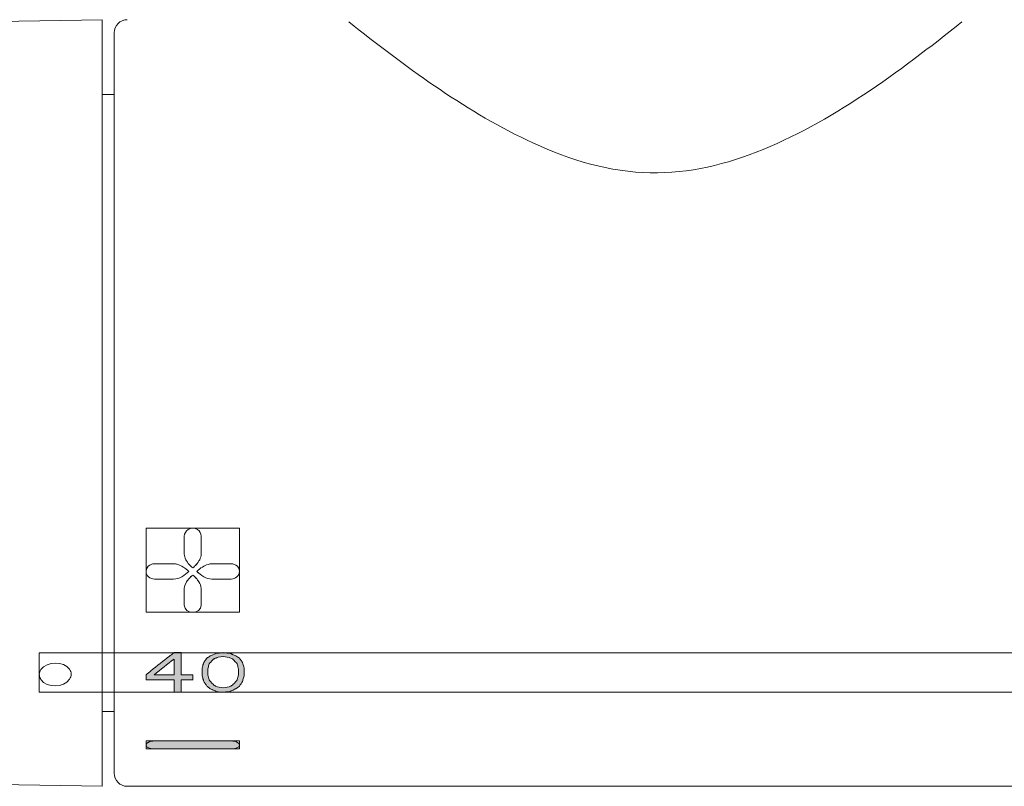
# Model space of a CAD drawing. Units: millimetres. Extents: x 0 to 2701, y 0 to 2376.
# Drawn here: x 1077 to 1130, y 1113 to 1154 of the extents above; entities that cross this region are included whole.
import ezdxf

# ---------------------------------------------------------------- set-up
doc = ezdxf.new("R2010")
doc.units = ezdxf.units.MM
doc.header["$LTSCALE"] = 4
doc.layers.add('MODEL', color=7, linetype='Continuous', lineweight=20)

msp = doc.modelspace()

# ---------------------------------------------------------------- hatches: boundary and pattern name
at = {"layer": 'MODEL', "transparency": 33554687}
h = msp.add_hatch(color=256, dxfattribs=at)
h.dxf.hatch_style = 2
edge = h.paths.add_edge_path()
edge.add_spline(control_points=[(1085.70387232, 1118.67655387), (1085.70387232, 1118.67655387), (1085.70387232, 1118.01562638), (1085.70387232, 1118.01562638), (1085.70387232, 1118.01562638), (1085.32965172, 1118.01562638), (1085.32965172, 1118.01562638), (1085.32965172, 1118.01562638), (1085.32965172, 1118.02393535), (1085.32965172, 1118.02393535), (1085.32965172, 1118.02393535), (1085.32965172, 1118.67655387), (1085.32965172, 1118.67655387), (1085.32965172, 1118.67655387), (1083.82706087, 1118.67655387), (1083.82706087, 1118.67655387), (1083.82706087, 1118.67655387), (1083.82706087, 1118.95712418), (1083.82706087, 1118.95712418), (1083.9121802, 1119.02572072), (1083.99742638, 1119.10261037), (1084.09104496, 1119.16912967), (1084.41312839, 1119.43308205), (1084.74358421, 1119.69495718), (1085.07619655, 1119.95060059), (1085.10106002, 1119.96721852), (1085.13645241, 1119.99216128), (1085.16131588, 1120.01087231), (1085.22157174, 1120.052433), (1085.27155239, 1120.09608678), (1085.32965172, 1120.13764747), (1085.32965172, 1120.13764747), (1085.70387232, 1120.13764747), (1085.70387232, 1120.13764747), (1085.70387232, 1120.13764747), (1085.70387232, 1118.95712418), (1085.70387232, 1118.95712418), (1085.70387232, 1118.95712418), (1086.3231757, 1118.95712418), (1086.3231757, 1118.95712418), (1086.3231757, 1118.95712418), (1086.3231757, 1118.67655387), (1086.3231757, 1118.67655387), (1086.3231757, 1118.67655387), (1085.70387232, 1118.67655387), (1085.70387232, 1118.67655387)], knot_values=[0, 0, 0, 0, 1, 1, 1, 2, 2, 2, 3, 3, 3, 4, 4, 4, 5, 5, 5, 6, 6, 6, 7, 7, 7, 8, 8, 8, 9, 9, 9, 10, 10, 10, 11, 11, 11, 12, 12, 12, 13, 13, 13, 14, 14, 14, 15, 15, 15, 15], degree=3, periodic=0)
edge = h.paths.add_edge_path()
edge.add_spline(control_points=[(1085.32965172, 1118.95712418), (1085.32965172, 1118.95712418), (1085.32965172, 1119.79678958), (1085.32965172, 1119.79678958), (1084.96596004, 1119.52660548), (1084.61685662, 1119.23771035), (1084.26141048, 1118.95712418), (1084.26141048, 1118.95712418), (1085.32965172, 1118.95712418), (1085.32965172, 1118.95712418)], knot_values=[0, 0, 0, 0, 1, 1, 1, 2, 2, 2, 3, 3, 3, 3], degree=3, periodic=0)
h = msp.add_hatch(color=256, dxfattribs=at)
h.dxf.hatch_style = 2
edge = h.paths.add_edge_path()
edge.add_spline(control_points=[(1087.95388954, 1118.25236848), (1087.95388954, 1118.25236848), (1088.26760057, 1118.30223813), (1088.26760057, 1118.30223813), (1088.32798328, 1118.33756709), (1088.39445501, 1118.36250985), (1088.45471087, 1118.39785467), (1088.47970119, 1118.43110639), (1088.51496673, 1118.45604914), (1088.53995705, 1118.48930086), (1088.58359498, 1118.54126361), (1088.62520324, 1118.5828243), (1088.66668464, 1118.63478705), (1088.66668464, 1118.63478705), (1088.71032257, 1118.67634774), (1088.71032257, 1118.67634774), (1088.7269405, 1118.76987117), (1088.74355843, 1118.86341047), (1088.76854876, 1118.9569339), (1088.76854876, 1118.9569339), (1088.76854876, 1119.27077179), (1088.76854876, 1119.27077179), (1088.76854876, 1119.27077179), (1088.76017636, 1119.31440972), (1088.76017636, 1119.31440972), (1088.74355843, 1119.39131522), (1088.7269405, 1119.46614348), (1088.71032257, 1119.53472417), (1088.71032257, 1119.53472417), (1088.66668464, 1119.58460967), (1088.66668464, 1119.58460967), (1088.63344878, 1119.60955243), (1088.60845845, 1119.63655657), (1088.58359498, 1119.66982415), (1088.58359498, 1119.66982415), (1088.53995705, 1119.71346207), (1088.53995705, 1119.71346207), (1088.53995705, 1119.71346207), (1088.45471087, 1119.79867654), (1088.45471087, 1119.79867654), (1088.45471087, 1119.79867654), (1088.39445501, 1119.8236193), (1088.39445501, 1119.8236193), (1088.39445501, 1119.8236193), (1088.26760057, 1119.88181377), (1088.26760057, 1119.88181377), (1088.26760057, 1119.88181377), (1088.0556268, 1119.90675653), (1088.0556268, 1119.90675653), (1088.0556268, 1119.90675653), (1087.95388954, 1119.9254517), (1087.95388954, 1119.9254517), (1087.95388954, 1119.9254517), (1087.93714475, 1119.9254517), (1087.93714475, 1119.9254517), (1087.93714475, 1119.9254517), (1087.68990545, 1119.89219998), (1087.68990545, 1119.89219998), (1087.68990545, 1119.89219998), (1087.64005165, 1119.88181377), (1087.64005165, 1119.88181377), (1087.64005165, 1119.88181377), (1087.61506133, 1119.86517998), (1087.61506133, 1119.86517998), (1087.55480547, 1119.84856205), (1087.50495167, 1119.8236193), (1087.45294135, 1119.79867654), (1087.45294135, 1119.79867654), (1087.36769517, 1119.71346207), (1087.36769517, 1119.71346207), (1087.32621376, 1119.66982415), (1087.28244898, 1119.6282476), (1087.24921312, 1119.58460967), (1087.24921312, 1119.58460967), (1087.20773172, 1119.53472417), (1087.20773172, 1119.53472417), (1087.20773172, 1119.53472417), (1087.18895726, 1119.49107038), (1087.18895726, 1119.49107038), (1087.17233933, 1119.41625797), (1087.1557214, 1119.34766144), (1087.13910346, 1119.27077179), (1087.13910346, 1119.27077179), (1087.13910346, 1118.9569339), (1087.13910346, 1118.9569339), (1087.16409379, 1118.86341047), (1087.18274139, 1118.76987117), (1087.20773172, 1118.67634774), (1087.20773172, 1118.67634774), (1087.24921312, 1118.63478705), (1087.24921312, 1118.63478705), (1087.29285105, 1118.5828243), (1087.32621376, 1118.54126361), (1087.36769517, 1118.48930086), (1087.40093103, 1118.45604914), (1087.42795103, 1118.43110639), (1087.45294135, 1118.39785467), (1087.5215696, 1118.36250985), (1087.57966894, 1118.33756709), (1087.64005165, 1118.30223813), (1087.64005165, 1118.30223813), (1087.95388954, 1118.25236848), (1087.95388954, 1118.25236848)], knot_values=[0, 0, 0, 0, 1, 1, 1, 2, 2, 2, 3, 3, 3, 4, 4, 4, 5, 5, 5, 6, 6, 6, 7, 7, 7, 8, 8, 8, 9, 9, 9, 10, 10, 10, 11, 11, 11, 12, 12, 12, 13, 13, 13, 14, 14, 14, 15, 15, 15, 16, 16, 16, 17, 17, 17, 18, 18, 18, 19, 19, 19, 20, 20, 20, 21, 21, 21, 22, 22, 22, 23, 23, 23, 24, 24, 24, 25, 25, 25, 26, 26, 26, 27, 27, 27, 28, 28, 28, 29, 29, 29, 30, 30, 30, 31, 31, 31, 32, 32, 32, 33, 33, 33, 34, 34, 34, 34], degree=3, periodic=0)
edge = h.paths.add_edge_path()
edge.add_spline(control_points=[(1087.95388954, 1120.13745718), (1087.95388954, 1120.13745718), (1088.32798328, 1120.09588064), (1088.32798328, 1120.09588064), (1088.32798328, 1120.09588064), (1088.35284675, 1120.08549443), (1088.35284675, 1120.08549443), (1088.41107294, 1120.06055168), (1088.4713288, 1120.03560893), (1088.53995705, 1120.01066617), (1088.53995705, 1120.01066617), (1088.64182117, 1119.96702824), (1088.64182117, 1119.96702824), (1088.71032257, 1119.9254517), (1088.76854876, 1119.88181377), (1088.82880462, 1119.84025309), (1088.82880462, 1119.84025309), (1088.85379494, 1119.81323309), (1088.85379494, 1119.81323309), (1088.88906048, 1119.76334758), (1088.92229634, 1119.71346207), (1088.95565906, 1119.66982415), (1088.98052253, 1119.6282476), (1088.99714046, 1119.58460967), (1089.01591492, 1119.53472417), (1089.04077839, 1119.46614348), (1089.05739632, 1119.39131522), (1089.08238664, 1119.31440972), (1089.08238664, 1119.31440972), (1089.08238664, 1118.90704839), (1089.08238664, 1118.90704839), (1089.05739632, 1118.83015874), (1089.04077839, 1118.75325324), (1089.01591492, 1118.67634774), (1089.01591492, 1118.67634774), (1089.00754252, 1118.65140498), (1089.00754252, 1118.65140498), (1088.99092459, 1118.61607602), (1088.97227699, 1118.57451533), (1088.95565906, 1118.54126361), (1088.95565906, 1118.54126361), (1088.93904112, 1118.50591879), (1088.93904112, 1118.50591879), (1088.90567841, 1118.46435811), (1088.87865841, 1118.42278157), (1088.85379494, 1118.37914364), (1088.85379494, 1118.37914364), (1088.82880462, 1118.34589192), (1088.82880462, 1118.34589192), (1088.82880462, 1118.34589192), (1088.80394115, 1118.32718089), (1088.80394115, 1118.32718089), (1088.74355843, 1118.2856202), (1088.69167497, 1118.24404366), (1088.64182117, 1118.2087147), (1088.64182117, 1118.2087147), (1088.53995705, 1118.15882919), (1088.53995705, 1118.15882919), (1088.4713288, 1118.12557747), (1088.40485707, 1118.09232575), (1088.32798328, 1118.06530575), (1088.32798328, 1118.06530575), (1088.31136535, 1118.05699679), (1088.31136535, 1118.05699679), (1088.31136535, 1118.05699679), (1088.08061712, 1118.03205403), (1088.08061712, 1118.03205403), (1088.08061712, 1118.03205403), (1087.95388954, 1118.01542024), (1087.95388954, 1118.01542024), (1087.95388954, 1118.01542024), (1087.70855305, 1118.04867196), (1087.70855305, 1118.04867196), (1087.70855305, 1118.04867196), (1087.57966894, 1118.06530575), (1087.57966894, 1118.06530575), (1087.51319721, 1118.09232575), (1087.44456896, 1118.12557747), (1087.36769517, 1118.15882919), (1087.36769517, 1118.15882919), (1087.26798758, 1118.2087147), (1087.26798758, 1118.2087147), (1087.26798758, 1118.2087147), (1087.20773172, 1118.25236848), (1087.20773172, 1118.25236848), (1087.16409379, 1118.2856202), (1087.12248553, 1118.32094916), (1087.07884761, 1118.34589192), (1087.07884761, 1118.34589192), (1087.03723935, 1118.41239536), (1087.03723935, 1118.41239536), (1087.01237588, 1118.45604914), (1086.97698349, 1118.49968707), (1086.95199316, 1118.54126361), (1086.95199316, 1118.54126361), (1086.94374763, 1118.55788154), (1086.94374763, 1118.55788154), (1086.94374763, 1118.55788154), (1086.91051176, 1118.63478705), (1086.91051176, 1118.63478705), (1086.91051176, 1118.63478705), (1086.89389383, 1118.67634774), (1086.89389383, 1118.67634774), (1086.86687383, 1118.74494427), (1086.8502559, 1118.81975668), (1086.82526558, 1118.88835322), (1086.82526558, 1118.88835322), (1086.82526558, 1118.90704839), (1086.82526558, 1118.90704839), (1086.82526558, 1118.90704839), (1086.82526558, 1119.31440972), (1086.82526558, 1119.31440972), (1086.8502559, 1119.39131522), (1086.86687383, 1119.46614348), (1086.89389383, 1119.53472417), (1086.91051176, 1119.58460967), (1086.93537523, 1119.6282476), (1086.95199316, 1119.66982415), (1086.98535588, 1119.71346207), (1087.01859175, 1119.76334758), (1087.05385728, 1119.81323309), (1087.05385728, 1119.81323309), (1087.07884761, 1119.84025309), (1087.07884761, 1119.84025309), (1087.13910346, 1119.88181377), (1087.20773172, 1119.9254517), (1087.26798758, 1119.96702824), (1087.26798758, 1119.96702824), (1087.36769517, 1120.01066617), (1087.36769517, 1120.01066617), (1087.36769517, 1120.01066617), (1087.52981514, 1120.07718547), (1087.52981514, 1120.07718547), (1087.52981514, 1120.07718547), (1087.57966894, 1120.09588064), (1087.57966894, 1120.09588064), (1087.57966894, 1120.09588064), (1087.95388954, 1120.13745718), (1087.95388954, 1120.13745718)], knot_values=[0, 0, 0, 0, 1, 1, 1, 2, 2, 2, 3, 3, 3, 4, 4, 4, 5, 5, 5, 6, 6, 6, 7, 7, 7, 8, 8, 8, 9, 9, 9, 10, 10, 10, 11, 11, 11, 12, 12, 12, 13, 13, 13, 14, 14, 14, 15, 15, 15, 16, 16, 16, 17, 17, 17, 18, 18, 18, 19, 19, 19, 20, 20, 20, 21, 21, 21, 22, 22, 22, 23, 23, 23, 24, 24, 24, 25, 25, 25, 26, 26, 26, 27, 27, 27, 28, 28, 28, 29, 29, 29, 30, 30, 30, 31, 31, 31, 32, 32, 32, 33, 33, 33, 34, 34, 34, 35, 35, 35, 36, 36, 36, 37, 37, 37, 38, 38, 38, 39, 39, 39, 40, 40, 40, 41, 41, 41, 42, 42, 42, 43, 43, 43, 44, 44, 44, 45, 45, 45, 46, 46, 46, 46], degree=3, periodic=0)
h = msp.add_hatch(color=256, dxfattribs=at)
h.dxf.hatch_style = 2
edge = h.paths.add_edge_path()
edge.add_spline(control_points=[(1088.37897877, 1115.41059116), (1088.43923463, 1115.41059116), (1088.49733396, 1115.40226633), (1088.55771668, 1115.39188013), (1088.64283601, 1115.37732358), (1088.82778978, 1115.31705186), (1088.82778978, 1115.18819946), (1088.82778978, 1115.0115388), (1088.49733396, 1114.9845188), (1088.37897877, 1114.9845188), (1088.37897877, 1114.9845188), (1084.27828212, 1114.9845188), (1084.27828212, 1114.9845188), (1084.15980007, 1114.9845188), (1083.82731458, 1115.0115388), (1083.82731458, 1115.18819946), (1083.82731458, 1115.31705186), (1084.01429803, 1115.37732358), (1084.09954421, 1115.39188013), (1084.15980007, 1115.40226633), (1084.21802626, 1115.41059116), (1084.27828212, 1115.41059116), (1084.27828212, 1115.41059116), (1088.37897877, 1115.41059116), (1088.37897877, 1115.41059116)], knot_values=[0, 0, 0, 0, 1, 1, 1, 2, 2, 2, 3, 3, 3, 4, 4, 4, 5, 5, 5, 6, 6, 6, 7, 7, 7, 8, 8, 8, 8], degree=3, periodic=0)

# ---------------------------------------------------------------- linework, layer by layer
at = {"layer": 'MODEL'}
for p, q in [((1081.47289616, 1154.02860314), (1031.20301837, 1153.15151568)), ((1081.47289616, 1112.98137619), (1081.47289616, 1154.02736631)), ((1082.12315202, 1113.6821994), (1082.12315202, 1153.32735179)), ((1082.12315202, 1150.02377673), (1081.4725156, 1150.02377673)), ((1088.83070743, 1126.80429232), (1083.82807571, 1126.80429232)), ((1083.82807571, 1126.80429232), (1083.82807571, 1122.30251364)), ((1088.83070743, 1122.30251364), (1088.83070743, 1126.80429232)), ((1085.87449154, 1126.37904452), (1085.87449154, 1125.41051086)), ((1086.78213507, 1125.410939), (1086.78213507, 1126.3794568)), ((1085.30516881, 1124.89342045), (1084.27840897, 1124.89342045)), ((1088.37897877, 1124.89342045), (1087.35221893, 1124.89342045)), ((1084.27764784, 1124.07849167), (1085.30428083, 1124.07849167)), ((1087.35133094, 1124.07849167), (1088.37796393, 1124.07849167)), ((1085.87449154, 1123.57717877), (1085.87449154, 1122.6772258)), ((1086.78213507, 1122.6774478), (1086.78213507, 1123.57738491)), ((1083.82807571, 1122.30251364), (1088.83070743, 1122.30251364)), ((1294.41405865, 1120.13683877), (1078.11467855, 1120.13683877)), ((1078.11467855, 1120.13683877), (1078.11467855, 1118.01480183)), ((1085.70387232, 1120.13683877), (1085.32965172, 1120.13683877)), ((1085.70387232, 1118.95734618), (1085.70387232, 1120.1378536)), ((1087.36794888, 1120.01025389), (1087.26608476, 1119.96660011)), ((1087.529942, 1120.07759775), (1087.36782202, 1120.01107845)), ((1087.58055692, 1120.09505609), (1087.53057627, 1120.07634506)), ((1087.95388954, 1120.13683877), (1087.57966894, 1120.09526223)), ((1088.32734901, 1120.09505609), (1087.95312841, 1120.13661677)), ((1088.35246619, 1120.08611285), (1088.32747587, 1120.09442182)), ((1088.64220173, 1119.96723438), (1088.54033762, 1120.01087231)), ((1085.3305397, 1119.79764585), (1085.3305397, 1118.95796459)), ((1087.07935502, 1119.83961881), (1087.0543647, 1119.81467606)), ((1087.18971839, 1119.49149852), (1087.20836599, 1119.53513644)), ((1087.20709744, 1119.53451803), (1087.24857885, 1119.58438768)), ((1087.36794888, 1119.71284366), (1087.45306821, 1119.79804227)), ((1087.61468076, 1119.86581426), (1087.63954423, 1119.88243219)), ((1087.64005165, 1119.88243219), (1087.68990545, 1119.89074115)), ((1087.69053972, 1119.89116929), (1087.93777902, 1119.92442101)), ((1087.93752531, 1119.92524556), (1087.95414325, 1119.92524556)), ((1087.95388954, 1119.92524556), (1088.0556268, 1119.90653453)), ((1088.05638793, 1119.90778722), (1088.2683617, 1119.88284446)), ((1088.26798113, 1119.88243219), (1088.39470872, 1119.82214461)), ((1088.3955967, 1119.82300088), (1088.45585256, 1119.79805813)), ((1088.5398302, 1119.71284366), (1088.45458402, 1119.79804227)), ((1088.5398302, 1119.71284366), (1088.58346813, 1119.66918987)), ((1088.66757262, 1119.58522809), (1088.70905402, 1119.53326534)), ((1088.85379494, 1119.81426378), (1088.82880462, 1119.83919068)), ((1079.82061707, 1118.94862494), (1079.82061707, 1118.99226286)), ((1083.82832941, 1118.67655387), (1083.82832941, 1118.95712418)), ((1085.3305397, 1118.95734618), (1084.2621716, 1118.95734618)), ((1086.32406368, 1118.95734618), (1085.70463345, 1118.95734618)), ((1086.32406368, 1118.67696615), (1086.32406368, 1118.95755232)), ((1086.82488501, 1118.90663612), (1086.82488501, 1119.31399744)), ((1087.13897661, 1118.95734618), (1087.13897661, 1119.27116821)), ((1088.76004951, 1119.31399744), (1088.76829505, 1119.27034365)), ((1088.76880247, 1119.27118407), (1088.76880247, 1118.95734618)), ((1089.08289406, 1118.90516143), (1089.08289406, 1119.31461585)), ((1089.08289406, 1118.88023454), (1089.08289406, 1118.90516143)), ((1083.82832941, 1118.67655387), (1085.33092027, 1118.67655387)), ((1085.3305397, 1118.02331693), (1085.3305397, 1118.6759196)), ((1085.70387232, 1118.67655387), (1086.3231757, 1118.67655387)), ((1085.70387232, 1118.01459569), (1085.70387232, 1118.67550732)), ((1086.32406368, 1118.66865719), (1086.32406368, 1118.67696615)), ((1086.89325956, 1118.67655387), (1086.90987749, 1118.63497733)), ((1086.90987749, 1118.63458091), (1086.94311335, 1118.55767541)), ((1086.94400133, 1118.55872196), (1086.95224687, 1118.54001093)), ((1087.03749306, 1118.41344191), (1087.07897446, 1118.34692261)), ((1087.24908626, 1118.63458091), (1087.20747801, 1118.6761416)), ((1088.70943459, 1118.67655387), (1088.66782633, 1118.63497733)), ((1088.82842405, 1118.34609806), (1088.85328752, 1118.37934978)), ((1088.93866056, 1118.50696534), (1088.95730816, 1118.54021706)), ((1089.0067814, 1118.65119884), (1089.01502693, 1118.67612574)), ((1078.11467855, 1118.01480183), (1294.41405865, 1118.01480183)), ((1085.3305397, 1118.01459569), (1085.70463345, 1118.01459569)), ((1087.20709744, 1118.25236848), (1087.2673533, 1118.2087147)), ((1087.26659218, 1118.20953925), (1087.36832944, 1118.15965374)), ((1087.58055692, 1118.06530575), (1087.7072845, 1118.04867196)), ((1087.95388954, 1118.25236848), (1087.64005165, 1118.30223813)), ((1087.70817249, 1118.04867196), (1087.95338212, 1118.01540439)), ((1087.95388954, 1118.01459569), (1088.08061712, 1118.03329086)), ((1088.26798113, 1118.30307854), (1087.95414325, 1118.25111579)), ((1088.08150511, 1118.03205403), (1088.31009681, 1118.05698093)), ((1088.31073108, 1118.05740906), (1088.32734901, 1118.06571803)), ((1088.5398302, 1118.15882919), (1088.64156746, 1118.21077608)), ((1088.80318002, 1118.32843357), (1088.82804349, 1118.34712875)), ((1082.12315202, 1116.98620259), (1081.4725156, 1116.98620259)), ((1088.83070743, 1115.41059116), (1083.82807571, 1115.41059116)), ((1083.82807571, 1115.41059116), (1083.82807571, 1114.98659604)), ((1088.37897877, 1115.41059116), (1084.27828212, 1115.41059116)), ((1088.83070743, 1114.98659604), (1088.83070743, 1115.41059116)), ((1083.82807571, 1114.98659604), (1088.83070743, 1114.98659604)), ((1084.27764784, 1114.98556535), (1088.37821764, 1114.98556535)), ((1081.47289616, 1112.98137619), (1031.20301837, 1113.85844779)), ((1082.82402281, 1112.98137619), (1289.66044219, 1112.98137619))]:
    msp.add_line(p, q, dxfattribs=at)
for points in [[(1082.82402281, 1154.02860314), (1082.43737047, 1154.02860314), (1082.12353259, 1153.71476525), (1082.12353259, 1153.32817634)], [(1094.68453246, 1153.90869398), (1097.65660515, 1151.55180189), (1100.75959162, 1149.2385636), (1104.19100425, 1147.59040728)], [(1116.47571515, 1146.92760868), (1120.52440148, 1148.51549328), (1124.11793408, 1151.22778394), (1127.50152258, 1153.90888426)], [(1104.1925265, 1147.59061341), (1106.14608489, 1146.65325424), (1108.2474287, 1145.95699778), (1110.42551945, 1145.84268607)], [(1110.42551945, 1145.84268607), (1112.50390261, 1145.73668333), (1114.5490499, 1146.17106465), (1116.47571515, 1146.92760868)], [(1086.07745865, 1126.72821137), (1086.24795102, 1126.83004377), (1086.40791447, 1126.83004377), (1086.57840684, 1126.72821137)], [(1086.57840684, 1126.72718068), (1086.40791447, 1126.82901308), (1086.24782416, 1126.82901308), (1086.07745865, 1126.72718068)], [(1085.87385727, 1126.37904452), (1085.88210281, 1126.53076243), (1085.95073106, 1126.6429969), (1086.07745865, 1126.72821137)], [(1085.87385727, 1125.41051086), (1085.87385727, 1125.41051086), (1085.87385727, 1126.37904452), (1085.87385727, 1126.37904452)], [(1086.07809292, 1126.72718068), (1085.95123848, 1126.64196621), (1085.88261023, 1126.53180898), (1085.87436469, 1126.37799797)], [(1086.78213507, 1126.37904452), (1086.77376268, 1126.53076243), (1086.70729095, 1126.6429969), (1086.57840684, 1126.72821137)], [(1086.57840684, 1126.72821137), (1086.70729095, 1126.6429969), (1086.77376268, 1126.53076243), (1086.78213507, 1126.37904452)], [(1086.78213507, 1126.37904452), (1086.78213507, 1126.37904452), (1086.78213507, 1125.41051086), (1086.78213507, 1125.41051086)], [(1086.13771451, 1124.8597406), (1086.01098692, 1125.00314954), (1085.87385727, 1125.21513917), (1085.87385727, 1125.41051086)], [(1085.87449154, 1125.410939), (1085.87449154, 1125.2155673), (1086.00946467, 1125.00356182), (1086.13834878, 1124.85807563)], [(1086.78213507, 1125.41051086), (1086.78213507, 1125.21513917), (1086.64703509, 1125.00314954), (1086.51815098, 1124.8597406)], [(1086.51903896, 1124.85932832), (1086.64576654, 1125.00481451), (1086.78289619, 1125.21472689), (1086.78289619, 1125.41217583)], [(1083.82718772, 1124.48585299), (1083.83758979, 1124.63133918), (1083.89581598, 1124.74980537), (1084.02267042, 1124.82461777)], [(1084.02330469, 1124.82504591), (1083.89645025, 1124.75021764), (1083.83619439, 1124.62967421), (1083.827822, 1124.48626527)], [(1084.02267042, 1124.82461777), (1084.04969041, 1124.84125156), (1084.07455388, 1124.85163777), (1084.09954421, 1124.85994673)], [(1084.10030534, 1124.85932832), (1084.07328534, 1124.8510035), (1084.04829502, 1124.84269453), (1084.02330469, 1124.82606074)], [(1084.09954421, 1124.85994673), (1084.13278007, 1124.86827156), (1084.15980007, 1124.87658052), (1084.18479039, 1124.88488949)], [(1084.18491725, 1124.88468335), (1084.15992692, 1124.87635853), (1084.13290693, 1124.86804956), (1084.09967106, 1124.8597406)], [(1084.27764784, 1124.89342045), (1084.24428513, 1124.89342045), (1084.21726513, 1124.89342045), (1084.18402927, 1124.88509563)], [(1084.18479039, 1124.88488949), (1084.21802626, 1124.89321431), (1084.24504625, 1124.89321431), (1084.27828212, 1124.89321431)], [(1084.27828212, 1124.89321431), (1084.27828212, 1124.89321431), (1085.30504196, 1124.89321431), (1085.30504196, 1124.89321431)], [(1085.50014409, 1124.86806542), (1085.43976138, 1124.88468335), (1085.37328965, 1124.89299232), (1085.3046614, 1124.89299232)], [(1085.30504196, 1124.89321431), (1085.37354336, 1124.89321431), (1085.44001508, 1124.88488949), (1085.5003978, 1124.86827156)], [(1085.5003978, 1124.86827156), (1085.61050745, 1124.83501984), (1085.71237157, 1124.78305709), (1085.80586329, 1124.72278537)], [(1085.80624386, 1124.72381606), (1085.71262528, 1124.78408778), (1085.61076116, 1124.83395743), (1085.50065151, 1124.86930225)], [(1086.11145564, 1124.48585299), (1086.01783706, 1124.57937643), (1085.92434534, 1124.65626607), (1085.80586329, 1124.72278537)], [(1085.80586329, 1124.72278537), (1085.92434534, 1124.65626607), (1086.01783706, 1124.57937643), (1086.11145564, 1124.48585299)], [(1086.32482481, 1124.68100269), (1086.25619656, 1124.73294958), (1086.19809722, 1124.79114406), (1086.13771451, 1124.8597406)], [(1086.13784136, 1124.85932832), (1086.19809722, 1124.79280902), (1086.25619656, 1124.73253731), (1086.32482481, 1124.68057456)], [(1086.32406368, 1124.68079655), (1086.40093747, 1124.73274344), (1086.45903681, 1124.79093792), (1086.51941952, 1124.85953446)], [(1086.51815098, 1124.8597406), (1086.45992479, 1124.79114406), (1086.4016986, 1124.73294958), (1086.32482481, 1124.68100269)], [(1086.54415614, 1124.48585299), (1086.63777471, 1124.57937643), (1086.73126644, 1124.65626607), (1086.84137609, 1124.72278537)], [(1086.84150295, 1124.72381606), (1086.73126644, 1124.65521952), (1086.63777471, 1124.57831402), (1086.54428299, 1124.48686782)], [(1086.84137609, 1124.72278537), (1086.94324021, 1124.78305709), (1087.04510432, 1124.83501984), (1087.14696844, 1124.85994673)], [(1087.14772957, 1124.85932832), (1087.04586545, 1124.83438557), (1086.94400133, 1124.78242281), (1086.84213722, 1124.72422834)], [(1087.14696844, 1124.85994673), (1087.18223397, 1124.87658052), (1087.21559669, 1124.87658052), (1087.24883256, 1124.88488949)], [(1087.24908626, 1124.88468335), (1087.21572355, 1124.87635853), (1087.18248768, 1124.87635853), (1087.14722215, 1124.8597406)], [(1087.24883256, 1124.88488949), (1087.28206842, 1124.89321431), (1087.31733395, 1124.89321431), (1087.35272634, 1124.89321431)], [(1087.35133094, 1124.89342045), (1087.31796823, 1124.89342045), (1087.28270269, 1124.89342045), (1087.24946683, 1124.88509563)], [(1087.35272634, 1124.89321431), (1087.35272634, 1124.89321431), (1088.37948619, 1124.89321431), (1088.37948619, 1124.89321431)], [(1088.55644813, 1124.85932832), (1088.49822194, 1124.88425522), (1088.43796608, 1124.89258004), (1088.37758337, 1124.89258004)], [(1088.37948619, 1124.89321431), (1088.43758552, 1124.89321431), (1088.49784138, 1124.88488949), (1088.55606757, 1124.85994673)], [(1088.55606757, 1124.85994673), (1088.58308756, 1124.85163777), (1088.60807789, 1124.84125156), (1088.63294136, 1124.82461777)], [(1088.63357563, 1124.82504591), (1088.60858531, 1124.84374108), (1088.58359498, 1124.8499728), (1088.55657499, 1124.85829763)], [(1088.82842405, 1124.48585299), (1088.82005166, 1124.63133918), (1088.7597958, 1124.74980537), (1088.63294136, 1124.82461777)], [(1088.63294136, 1124.82461777), (1088.7597958, 1124.74980537), (1088.82005166, 1124.63133918), (1088.82842405, 1124.48585299)], [(1084.27828212, 1124.07847581), (1084.04969041, 1124.07847581), (1083.82718772, 1124.24890475), (1083.82718772, 1124.48585299)], [(1083.82832941, 1124.48585299), (1083.82832941, 1124.24890475), (1084.04854872, 1124.07847581), (1084.27714043, 1124.07847581)], [(1086.11145564, 1124.48585299), (1085.90772741, 1124.2738475), (1085.60213506, 1124.07847581), (1085.30504196, 1124.07847581)], [(1085.30516881, 1124.07849167), (1085.60226191, 1124.07849167), (1085.90785426, 1124.2738475), (1086.11145564, 1124.48585299)], [(1086.23044511, 1124.20609138), (1086.19708239, 1124.1728238), (1086.17006239, 1124.1458038), (1086.13682653, 1124.11255208)], [(1086.13771451, 1124.11131525), (1086.17107723, 1124.14664421), (1086.19809722, 1124.17158697), (1086.22917656, 1124.20691593)], [(1086.22917656, 1124.20691593), (1086.25619656, 1124.23185869), (1086.28943242, 1124.26511041), (1086.32482481, 1124.29005316)], [(1086.32406368, 1124.29089357), (1086.29070096, 1124.26595082), (1086.25543543, 1124.230606), (1086.23044511, 1124.2056791)], [(1086.51903896, 1124.1123618), (1086.45865624, 1124.18094248), (1086.40055691, 1124.23913696), (1086.32355626, 1124.29109971)], [(1086.32482481, 1124.29005316), (1086.4016986, 1124.24016765), (1086.45992479, 1124.17989593), (1086.51815098, 1124.11131525)], [(1087.35272634, 1124.07847581), (1087.05347672, 1124.07847581), (1086.75004089, 1124.2738475), (1086.54415614, 1124.48585299)], [(1086.54542468, 1124.48585299), (1086.74902606, 1124.2738475), (1087.05461841, 1124.07847581), (1087.35171151, 1124.07847581)], [(1088.37897877, 1124.07849167), (1088.60757047, 1124.07849167), (1088.82778978, 1124.24890475), (1088.82778978, 1124.48585299)], [(1088.82842405, 1124.48585299), (1088.82842405, 1124.24890475), (1088.60807789, 1124.07847581), (1088.37948619, 1124.07847581)], [(1085.30504196, 1124.07847581), (1085.30504196, 1124.07847581), (1084.27828212, 1124.07847581), (1084.27828212, 1124.07847581)], [(1085.87385727, 1123.57717877), (1085.8904752, 1123.70395393), (1085.92574074, 1123.82449736), (1086.00058486, 1123.93257735)], [(1086.00121913, 1123.93403617), (1085.92421849, 1123.82387895), (1085.89098262, 1123.70541276), (1085.87436469, 1123.57862174)], [(1086.13784136, 1124.1123618), (1086.08583104, 1124.05207423), (1086.04422279, 1123.99387975), (1086.00058486, 1123.93360804)], [(1086.00058486, 1123.93257735), (1086.04422279, 1123.99284906), (1086.08583104, 1124.05312078), (1086.13771451, 1124.11131525)], [(1086.65528063, 1123.93403617), (1086.61151585, 1123.99430789), (1086.57003444, 1124.05250236), (1086.51802412, 1124.11277408)], [(1086.51815098, 1124.11131525), (1086.57003444, 1124.05312078), (1086.6116427, 1123.99284906), (1086.65528063, 1123.93257735)], [(1086.78213507, 1123.57717877), (1086.76539028, 1123.70395393), (1086.73215442, 1123.82449736), (1086.65528063, 1123.93257735)], [(1086.65528063, 1123.93257735), (1086.73215442, 1123.82449736), (1086.76539028, 1123.70395393), (1086.78213507, 1123.57717877)], [(1088.37948619, 1124.07847581), (1088.37948619, 1124.07847581), (1087.35272634, 1124.07847581), (1087.35272634, 1124.07847581)], [(1085.87385727, 1122.6772258), (1085.87385727, 1122.6772258), (1085.87385727, 1123.57717877), (1085.87385727, 1123.57717877)], [(1086.78213507, 1123.57717877), (1086.78213507, 1123.57717877), (1086.78213507, 1122.6772258), (1086.78213507, 1122.6772258)], [(1086.78213507, 1122.6772258), (1086.78213507, 1122.17634104), (1085.87385727, 1122.17634104), (1085.87385727, 1122.6772258)], [(1085.87449154, 1122.6774478), (1085.87449154, 1122.17654718), (1086.78264249, 1122.17654718), (1086.78264249, 1122.6774478)], [(1085.07619655, 1119.95060059), (1084.74561388, 1119.69495718), (1084.41515806, 1119.4310048), (1084.09091811, 1119.16911381)], [(1084.09104496, 1119.16912967), (1084.41312839, 1119.43308205), (1084.74358421, 1119.69495718), (1085.07619655, 1119.95060059)], [(1085.16093532, 1120.01025389), (1085.13594499, 1119.99154286), (1085.1005526, 1119.96660011), (1085.07568913, 1119.94996632)], [(1085.07619655, 1119.95060059), (1085.10106002, 1119.96721852), (1085.13645241, 1119.99216128), (1085.16131588, 1120.01087231)], [(1085.3305397, 1120.13683877), (1085.27015699, 1120.09526223), (1085.22030319, 1120.0516243), (1085.16004733, 1120.01004776)], [(1085.16131588, 1120.01087231), (1085.22157174, 1120.052433), (1085.27155239, 1120.09608678), (1085.32965172, 1120.13764747)], [(1085.32965172, 1120.13764747), (1085.32965172, 1120.13764747), (1085.70387232, 1120.13764747), (1085.70387232, 1120.13764747)], [(1085.70387232, 1120.13764747), (1085.70387232, 1120.13764747), (1085.70387232, 1118.95712418), (1085.70387232, 1118.95712418)], [(1087.07884761, 1119.84025309), (1087.13910346, 1119.88181377), (1087.20773172, 1119.9254517), (1087.26798758, 1119.96702824)], [(1087.26659218, 1119.96723438), (1087.20620946, 1119.92565784), (1087.13973774, 1119.88201991), (1087.07948188, 1119.84044337)], [(1087.26798758, 1119.96702824), (1087.26798758, 1119.96702824), (1087.36769517, 1120.01066617), (1087.36769517, 1120.01066617)], [(1087.36769517, 1120.01066617), (1087.36769517, 1120.01066617), (1087.52981514, 1120.07718547), (1087.52981514, 1120.07718547)], [(1087.52981514, 1120.07718547), (1087.52981514, 1120.07718547), (1087.57966894, 1120.09588064), (1087.57966894, 1120.09588064)], [(1087.57966894, 1120.09588064), (1087.57966894, 1120.09588064), (1087.95388954, 1120.13745718), (1087.95388954, 1120.13745718)], [(1087.95388954, 1120.13745718), (1087.95388954, 1120.13745718), (1088.32798328, 1120.09588064), (1088.32798328, 1120.09588064)], [(1088.32798328, 1120.09588064), (1088.32798328, 1120.09588064), (1088.35284675, 1120.08549443), (1088.35284675, 1120.08549443)], [(1088.5398302, 1120.01025389), (1088.47120195, 1120.03518079), (1088.41094609, 1120.06012355), (1088.3527199, 1120.0850663)], [(1088.35284675, 1120.08549443), (1088.41107294, 1120.06055168), (1088.4713288, 1120.03560893), (1088.53995705, 1120.01066617)], [(1088.53995705, 1120.01066617), (1088.53995705, 1120.01066617), (1088.64182117, 1119.96702824), (1088.64182117, 1119.96702824)], [(1088.82842405, 1119.83961881), (1088.76804134, 1119.88325674), (1088.709942, 1119.92481743), (1088.64131375, 1119.96639397)], [(1088.64182117, 1119.96702824), (1088.71032257, 1119.9254517), (1088.76854876, 1119.88181377), (1088.82880462, 1119.84025309)], [(1078.19916361, 1119.22837069), (1078.51287464, 1119.67936994), (1079.42115243, 1119.7043127), (1079.73499032, 1119.24706586)], [(1078.19941731, 1119.22837069), (1078.5132552, 1119.6772927), (1079.421533, 1119.7043127), (1079.73537088, 1119.24498862)], [(1085.32965172, 1119.79678958), (1084.96596004, 1119.52660548), (1084.61685662, 1119.23771035), (1084.26141048, 1118.95712418)], [(1085.3305397, 1119.79764585), (1084.96672117, 1119.52536865), (1084.61761775, 1119.23647352), (1084.2621716, 1118.95796459)], [(1085.32965172, 1118.95712418), (1085.32965172, 1118.95712418), (1085.32965172, 1119.79678958), (1085.32965172, 1119.79678958)], [(1086.89325956, 1119.53451803), (1086.86826923, 1119.46592149), (1086.84949478, 1119.38901598), (1086.82463131, 1119.31420358)], [(1086.82526558, 1119.31440972), (1086.8502559, 1119.39131522), (1086.86687383, 1119.46614348), (1086.89389383, 1119.53472417)], [(1086.95275429, 1119.67003028), (1086.93397983, 1119.62845374), (1086.90898951, 1119.58481581), (1086.89237158, 1119.5349303)], [(1086.89389383, 1119.53472417), (1086.91051176, 1119.58460967), (1086.93537523, 1119.6282476), (1086.95199316, 1119.66982415)], [(1086.95199316, 1119.66982415), (1086.98535588, 1119.71346207), (1087.01859175, 1119.76334758), (1087.05385728, 1119.81323309)], [(1087.05411099, 1119.81426378), (1087.02074827, 1119.76230103), (1086.98548274, 1119.71241552), (1086.95224687, 1119.66876174)], [(1087.05385728, 1119.81323309), (1087.05385728, 1119.81323309), (1087.07884761, 1119.84025309), (1087.07884761, 1119.84025309)], [(1087.18895726, 1119.49107038), (1087.17233933, 1119.41625797), (1087.1557214, 1119.34766144), (1087.13910346, 1119.27077179)], [(1087.18971839, 1119.49149852), (1087.1729736, 1119.41667025), (1087.15635567, 1119.34599647), (1087.13973774, 1119.27118407)], [(1087.20773172, 1119.53472417), (1087.20773172, 1119.53472417), (1087.18895726, 1119.49107038), (1087.18895726, 1119.49107038)], [(1087.24921312, 1119.58460967), (1087.24921312, 1119.58460967), (1087.20773172, 1119.53472417), (1087.20773172, 1119.53472417)], [(1087.36769517, 1119.71346207), (1087.32621376, 1119.66982415), (1087.28244898, 1119.6282476), (1087.24921312, 1119.58460967)], [(1087.36794888, 1119.71284366), (1087.32634062, 1119.66918987), (1087.28270269, 1119.62762919), (1087.24946683, 1119.58605264)], [(1087.45294135, 1119.79867654), (1087.45294135, 1119.79867654), (1087.36769517, 1119.71346207), (1087.36769517, 1119.71346207)], [(1087.61468076, 1119.86581426), (1087.55429805, 1119.84710323), (1087.50444425, 1119.82216047), (1087.45256079, 1119.79721772)], [(1087.61506133, 1119.86517998), (1087.55480547, 1119.84856205), (1087.50495167, 1119.8236193), (1087.45294135, 1119.79867654)], [(1087.64005165, 1119.88181377), (1087.64005165, 1119.88181377), (1087.61506133, 1119.86517998), (1087.61506133, 1119.86517998)], [(1087.68990545, 1119.89219998), (1087.68990545, 1119.89219998), (1087.64005165, 1119.88181377), (1087.64005165, 1119.88181377)], [(1087.93714475, 1119.9254517), (1087.93714475, 1119.9254517), (1087.68990545, 1119.89219998), (1087.68990545, 1119.89219998)], [(1087.95388954, 1119.9254517), (1087.95388954, 1119.9254517), (1087.93714475, 1119.9254517), (1087.93714475, 1119.9254517)], [(1088.0556268, 1119.90675653), (1088.0556268, 1119.90675653), (1087.95388954, 1119.9254517), (1087.95388954, 1119.9254517)], [(1088.26760057, 1119.88181377), (1088.26760057, 1119.88181377), (1088.0556268, 1119.90675653), (1088.0556268, 1119.90675653)], [(1088.39445501, 1119.8236193), (1088.39445501, 1119.8236193), (1088.26760057, 1119.88181377), (1088.26760057, 1119.88181377)], [(1088.45471087, 1119.79867654), (1088.45471087, 1119.79867654), (1088.39445501, 1119.8236193), (1088.39445501, 1119.8236193)], [(1088.53995705, 1119.71346207), (1088.53995705, 1119.71346207), (1088.45471087, 1119.79867654), (1088.45471087, 1119.79867654)], [(1088.58359498, 1119.66982415), (1088.58359498, 1119.66982415), (1088.53995705, 1119.71346207), (1088.53995705, 1119.71346207)], [(1088.66757262, 1119.58522809), (1088.6342099, 1119.61015499), (1088.60718991, 1119.63509774), (1088.58232644, 1119.6704267)], [(1088.66668464, 1119.58460967), (1088.63344878, 1119.60955243), (1088.60845845, 1119.63655657), (1088.58359498, 1119.66982415)], [(1088.71032257, 1119.53472417), (1088.71032257, 1119.53472417), (1088.66668464, 1119.58460967), (1088.66668464, 1119.58460967)], [(1088.76004951, 1119.31399744), (1088.74330472, 1119.39088709), (1088.72668679, 1119.46571535), (1088.70803919, 1119.53429603)], [(1088.76017636, 1119.31440972), (1088.74355843, 1119.39131522), (1088.7269405, 1119.46614348), (1088.71032257, 1119.53472417)], [(1088.82880462, 1119.84025309), (1088.82880462, 1119.84025309), (1088.85379494, 1119.81323309), (1088.85379494, 1119.81323309)], [(1088.85379494, 1119.81323309), (1088.88906048, 1119.76334758), (1088.92229634, 1119.71346207), (1088.95565906, 1119.66982415)], [(1088.95603962, 1119.67003028), (1088.9226769, 1119.71366821), (1088.88741137, 1119.76355372), (1088.8541755, 1119.81551647)], [(1089.01553435, 1119.53451803), (1088.9967599, 1119.58438768), (1088.98217163, 1119.62804146), (1088.95515164, 1119.66960215)], [(1088.95565906, 1119.66982415), (1088.98052253, 1119.6282476), (1088.99714046, 1119.58460967), (1089.01591492, 1119.53472417)], [(1089.01591492, 1119.53472417), (1089.04077839, 1119.46614348), (1089.05739632, 1119.39131522), (1089.08238664, 1119.31440972)], [(1089.08289406, 1119.31399744), (1089.05790374, 1119.39088709), (1089.0412858, 1119.46571535), (1089.01629548, 1119.53429603)], [(1078.12431949, 1118.93156301), (1078.11391742, 1118.93988784), (1078.11391742, 1118.95650577), (1078.11391742, 1118.96690783)], [(1078.11467855, 1118.96608328), (1078.11467855, 1119.05960671), (1078.14791441, 1119.15313015), (1078.19979788, 1119.22795841)], [(1078.19941731, 1118.70252732), (1078.15780906, 1118.76904662), (1078.13078906, 1118.84593627), (1078.12254352, 1118.93115074)], [(1078.19916361, 1118.70295545), (1078.15755535, 1118.7694589), (1078.13053535, 1118.84844164), (1078.12431949, 1118.93156301)], [(1079.73537088, 1119.24498862), (1079.78725435, 1119.17017622), (1079.82061707, 1119.08496175), (1079.82061707, 1118.99143831)], [(1079.82061707, 1118.99143831), (1079.82061707, 1118.88959005), (1079.78725435, 1118.80437558), (1079.73537088, 1118.71916111)], [(1079.82061707, 1118.99143831), (1079.82061707, 1118.88959005), (1079.78725435, 1118.80437558), (1079.73537088, 1118.71916111)], [(1079.73575145, 1119.24582903), (1079.78763491, 1119.17100077), (1079.82087078, 1119.08370906), (1079.82087078, 1118.99226286)], [(1083.82706087, 1118.95712418), (1083.9121802, 1119.02572072), (1083.99742638, 1119.10261037), (1084.09104496, 1119.16912967)], [(1083.82706087, 1118.67655387), (1083.82706087, 1118.67655387), (1083.82706087, 1118.95712418), (1083.82706087, 1118.95712418)], [(1084.09142553, 1119.16976394), (1083.99780695, 1119.1011674), (1083.91256076, 1119.0242619), (1083.82744143, 1118.95775846)], [(1084.26141048, 1118.95712418), (1084.26141048, 1118.95712418), (1085.32965172, 1118.95712418), (1085.32965172, 1118.95712418)], [(1085.70387232, 1118.95712418), (1085.70387232, 1118.95712418), (1086.3231757, 1118.95712418), (1086.3231757, 1118.95712418)], [(1086.3231757, 1118.95712418), (1086.3231757, 1118.95712418), (1086.3231757, 1118.67655387), (1086.3231757, 1118.67655387)], [(1086.82463131, 1118.8885435), (1086.82463131, 1118.8885435), (1086.82463131, 1118.90516143), (1086.82463131, 1118.90516143)], [(1086.89325956, 1118.67655387), (1086.86826923, 1118.74513456), (1086.84949478, 1118.82204006), (1086.82463131, 1118.8885435)], [(1086.82526558, 1118.90704839), (1086.82526558, 1118.90704839), (1086.82526558, 1119.31440972), (1086.82526558, 1119.31440972)], [(1086.82526558, 1118.88835322), (1086.82526558, 1118.88835322), (1086.82526558, 1118.90704839), (1086.82526558, 1118.90704839)], [(1086.89389383, 1118.67634774), (1086.86687383, 1118.74494427), (1086.8502559, 1118.81975668), (1086.82526558, 1118.88835322)], [(1087.20709744, 1118.67655387), (1087.18210712, 1118.77007731), (1087.16333266, 1118.86360075), (1087.13846919, 1118.95712418)], [(1087.13910346, 1119.27077179), (1087.13910346, 1119.27077179), (1087.13910346, 1118.9569339), (1087.13910346, 1118.9569339)], [(1087.13910346, 1118.9569339), (1087.16409379, 1118.86341047), (1087.18274139, 1118.76987117), (1087.20773172, 1118.67634774)], [(1088.76880247, 1118.95734618), (1088.74381214, 1118.86380689), (1088.72719421, 1118.77028345), (1088.70841975, 1118.67676001)], [(1088.71032257, 1118.67634774), (1088.7269405, 1118.76987117), (1088.74355843, 1118.86341047), (1088.76854876, 1118.9569339)], [(1088.76854876, 1119.27077179), (1088.76854876, 1119.27077179), (1088.76017636, 1119.31440972), (1088.76017636, 1119.31440972)], [(1088.76854876, 1118.9569339), (1088.76854876, 1118.9569339), (1088.76854876, 1119.27077179), (1088.76854876, 1119.27077179)], [(1089.08238664, 1118.90704839), (1089.05739632, 1118.83015874), (1089.04077839, 1118.75325324), (1089.01591492, 1118.67634774)], [(1089.08289406, 1118.90663612), (1089.05790374, 1118.82973061), (1089.0412858, 1118.75490235), (1089.01629548, 1118.6780127)], [(1089.08238664, 1119.31440972), (1089.08238664, 1119.31440972), (1089.08238664, 1118.90704839), (1089.08238664, 1118.90704839)], [(1079.73537088, 1118.71916111), (1079.421533, 1118.25360531), (1078.52162759, 1118.22658532), (1078.19941731, 1118.70252732)], [(1079.73575145, 1118.71936725), (1079.42191356, 1118.25171835), (1078.5218813, 1118.2267756), (1078.19979788, 1118.70273346)], [(1085.32965172, 1118.67655387), (1085.32965172, 1118.67655387), (1083.82706087, 1118.67655387), (1083.82706087, 1118.67655387)], [(1085.32965172, 1118.02393535), (1085.32965172, 1118.02393535), (1085.32965172, 1118.67655387), (1085.32965172, 1118.67655387)], [(1085.70387232, 1118.67655387), (1085.70387232, 1118.67655387), (1085.70387232, 1118.01562638), (1085.70387232, 1118.01562638)], [(1086.3231757, 1118.67655387), (1086.3231757, 1118.67655387), (1085.70387232, 1118.67655387), (1085.70387232, 1118.67655387)], [(1086.91051176, 1118.63478705), (1086.91051176, 1118.63478705), (1086.89389383, 1118.67634774), (1086.89389383, 1118.67634774)], [(1086.94374763, 1118.55788154), (1086.94374763, 1118.55788154), (1086.91051176, 1118.63478705), (1086.91051176, 1118.63478705)], [(1086.95199316, 1118.54126361), (1086.95199316, 1118.54126361), (1086.94374763, 1118.55788154), (1086.94374763, 1118.55788154)], [(1087.03723935, 1118.41239536), (1087.01237588, 1118.45604914), (1086.97698349, 1118.49968707), (1086.95199316, 1118.54126361)], [(1087.03749306, 1118.41344191), (1087.01250273, 1118.45707983), (1086.97711034, 1118.49864052), (1086.95224687, 1118.54021706)], [(1087.07884761, 1118.34589192), (1087.07884761, 1118.34589192), (1087.03723935, 1118.41239536), (1087.03723935, 1118.41239536)], [(1087.20773172, 1118.67634774), (1087.20773172, 1118.67634774), (1087.24921312, 1118.63478705), (1087.24921312, 1118.63478705)], [(1087.24921312, 1118.63478705), (1087.29285105, 1118.5828243), (1087.32621376, 1118.54126361), (1087.36769517, 1118.48930086)], [(1087.36794888, 1118.49033155), (1087.32634062, 1118.54020121), (1087.29310476, 1118.58385499), (1087.24946683, 1118.63581774)], [(1087.4528145, 1118.39680812), (1087.42782417, 1118.43005984), (1087.40283385, 1118.45707983), (1087.36756831, 1118.49033155)], [(1087.36769517, 1118.48930086), (1087.40093103, 1118.45604914), (1087.42795103, 1118.43110639), (1087.45294135, 1118.39785467)], [(1087.45294135, 1118.39785467), (1087.5215696, 1118.36250985), (1087.57966894, 1118.33756709), (1087.64005165, 1118.30223813)], [(1087.64005165, 1118.30307854), (1087.57966894, 1118.33633026), (1087.5215696, 1118.36335026), (1087.45294135, 1118.39660198)], [(1088.26760057, 1118.30223813), (1088.32798328, 1118.33756709), (1088.39445501, 1118.36250985), (1088.45471087, 1118.39785467)], [(1088.45496458, 1118.39680812), (1088.39458186, 1118.36354054), (1088.32608047, 1118.33652055), (1088.26785428, 1118.30326883)], [(1088.5398302, 1118.49033155), (1088.51483987, 1118.45706398), (1088.47944749, 1118.43004398), (1088.45458402, 1118.39679226)], [(1088.45471087, 1118.39785467), (1088.47970119, 1118.43110639), (1088.51496673, 1118.45604914), (1088.53995705, 1118.48930086)], [(1088.66757262, 1118.63458091), (1088.62380784, 1118.58261816), (1088.58232644, 1118.54104162), (1088.53868851, 1118.48907887)], [(1088.53995705, 1118.48930086), (1088.58359498, 1118.54126361), (1088.62520324, 1118.5828243), (1088.66668464, 1118.63478705)], [(1088.66668464, 1118.63478705), (1088.66668464, 1118.63478705), (1088.71032257, 1118.67634774), (1088.71032257, 1118.67634774)], [(1088.85379494, 1118.37914364), (1088.85379494, 1118.37914364), (1088.82880462, 1118.34589192), (1088.82880462, 1118.34589192)], [(1088.93866056, 1118.50696534), (1088.90529784, 1118.4653888), (1088.87827785, 1118.42175087), (1088.85341438, 1118.38017433)], [(1088.93904112, 1118.50591879), (1088.90567841, 1118.46435811), (1088.87865841, 1118.42278157), (1088.85379494, 1118.37914364)], [(1088.95565906, 1118.54126361), (1088.95565906, 1118.54126361), (1088.93904112, 1118.50591879), (1088.93904112, 1118.50591879)], [(1089.0067814, 1118.65119884), (1088.99003661, 1118.61793127), (1088.97341868, 1118.57429334), (1088.95477108, 1118.54104162)], [(1089.00754252, 1118.65140498), (1088.99092459, 1118.61607602), (1088.97227699, 1118.57451533), (1088.95565906, 1118.54126361)], [(1089.01591492, 1118.67634774), (1089.01591492, 1118.67634774), (1089.00754252, 1118.65140498), (1089.00754252, 1118.65140498)], [(1085.32965172, 1118.01562638), (1085.32965172, 1118.01562638), (1085.32965172, 1118.02393535), (1085.32965172, 1118.02393535)], [(1085.70387232, 1118.01562638), (1085.70387232, 1118.01562638), (1085.32965172, 1118.01562638), (1085.32965172, 1118.01562638)], [(1087.20709744, 1118.25236848), (1087.16333266, 1118.2856202), (1087.12185126, 1118.32094916), (1087.07821333, 1118.34589192)], [(1087.20773172, 1118.25236848), (1087.16409379, 1118.2856202), (1087.12248553, 1118.32094916), (1087.07884761, 1118.34589192)], [(1087.26798758, 1118.2087147), (1087.26798758, 1118.2087147), (1087.20773172, 1118.25236848), (1087.20773172, 1118.25236848)], [(1087.36769517, 1118.15882919), (1087.36769517, 1118.15882919), (1087.26798758, 1118.2087147), (1087.26798758, 1118.2087147)], [(1087.57966894, 1118.06530575), (1087.51319721, 1118.09232575), (1087.44456896, 1118.12557747), (1087.36769517, 1118.15882919)], [(1087.58055692, 1118.06530575), (1087.51192867, 1118.09023265), (1087.44545694, 1118.12557747), (1087.36845629, 1118.15882919)], [(1087.70855305, 1118.04867196), (1087.70855305, 1118.04867196), (1087.57966894, 1118.06530575), (1087.57966894, 1118.06530575)], [(1087.64005165, 1118.30223813), (1087.64005165, 1118.30223813), (1087.95388954, 1118.25236848), (1087.95388954, 1118.25236848)], [(1087.95388954, 1118.01542024), (1087.95388954, 1118.01542024), (1087.70855305, 1118.04867196), (1087.70855305, 1118.04867196)], [(1087.95388954, 1118.25236848), (1087.95388954, 1118.25236848), (1088.26760057, 1118.30223813), (1088.26760057, 1118.30223813)], [(1088.08061712, 1118.03205403), (1088.08061712, 1118.03205403), (1087.95388954, 1118.01542024), (1087.95388954, 1118.01542024)], [(1088.31136535, 1118.05699679), (1088.31136535, 1118.05699679), (1088.08061712, 1118.03205403), (1088.08061712, 1118.03205403)], [(1088.32798328, 1118.06530575), (1088.32798328, 1118.06530575), (1088.31136535, 1118.05699679), (1088.31136535, 1118.05699679)], [(1088.5398302, 1118.15882919), (1088.47120195, 1118.12556161), (1088.40473022, 1118.09230989), (1088.32772957, 1118.06528989)], [(1088.53995705, 1118.15882919), (1088.4713288, 1118.12557747), (1088.40485707, 1118.09232575), (1088.32798328, 1118.06530575)], [(1088.64182117, 1118.2087147), (1088.64182117, 1118.2087147), (1088.53995705, 1118.15882919), (1088.53995705, 1118.15882919)], [(1088.80394115, 1118.32718089), (1088.74355843, 1118.2856202), (1088.69167497, 1118.24404366), (1088.64182117, 1118.2087147)], [(1088.80318002, 1118.32843357), (1088.7427973, 1118.28685703), (1088.69294351, 1118.2432191), (1088.64308971, 1118.20995153)], [(1088.82880462, 1118.34589192), (1088.82880462, 1118.34589192), (1088.80394115, 1118.32718089), (1088.80394115, 1118.32718089)], [(1084.10030534, 1115.39313281), (1084.01505915, 1115.37649902), (1083.82794885, 1115.31622731), (1083.82794885, 1115.18943629)], [(1083.82832941, 1115.18945215), (1083.82832941, 1115.01069839), (1084.15878523, 1114.98575563), (1084.27714043, 1114.98575563)], [(1084.27764784, 1115.41059116), (1084.21726513, 1115.41059116), (1084.1591658, 1115.40226633), (1084.09878308, 1115.39188013)], [(1084.09954421, 1115.39188013), (1084.15980007, 1115.40226633), (1084.21802626, 1115.41059116), (1084.27828212, 1115.41059116)], [(1084.27828212, 1115.41059116), (1084.27828212, 1115.41059116), (1088.37897877, 1115.41059116), (1088.37897877, 1115.41059116)], [(1088.55644813, 1115.39313281), (1088.49822194, 1115.40144178), (1088.43796608, 1115.41182799), (1088.37758337, 1115.41182799)], [(1088.37897877, 1115.41059116), (1088.43923463, 1115.41059116), (1088.49733396, 1115.40226633), (1088.55771668, 1115.39188013)], [(1088.37897877, 1114.98556535), (1088.49733396, 1114.98556535), (1088.82778978, 1115.01049225), (1088.82778978, 1115.18924601)], [(1088.82842405, 1115.18945215), (1088.82842405, 1115.31622731), (1088.64131375, 1115.37649902), (1088.55606757, 1115.39313281)], [(1088.37897877, 1114.9845188), (1088.37897877, 1114.9845188), (1084.27828212, 1114.9845188), (1084.27828212, 1114.9845188)], [(1082.12315202, 1113.6821994), (1082.12315202, 1113.29561049), (1082.43686305, 1112.98177261), (1082.82351539, 1112.98177261)]]:
    msp.add_open_spline(points, degree=3, dxfattribs=at)
for points, knots in [([(1078.12254352, 1118.93115074), (1078.11417113, 1118.93947556), (1078.11417113, 1118.95817073), (1078.11417113, 1118.96649556), (1078.11417113, 1119.05794175), (1078.14740699, 1119.15146519), (1078.19941731, 1119.22837069)], [3, 3, 3, 3, 4, 4, 4, 5, 5, 5, 5]), ([(1084.27828212, 1114.9845188), (1084.15980007, 1114.9845188), (1083.82731458, 1115.0115388), (1083.82731458, 1115.18819946), (1083.82731458, 1115.31705186), (1084.01429803, 1115.37732358), (1084.09954421, 1115.39188013)], [4, 4, 4, 4, 5, 5, 5, 6, 6, 6, 6]), ([(1088.55771668, 1115.39188013), (1088.64283601, 1115.37732358), (1088.82778978, 1115.31705186), (1088.82778978, 1115.18819946), (1088.82778978, 1115.0115388), (1088.49733396, 1114.9845188), (1088.37897877, 1114.9845188)], [1, 1, 1, 1, 2, 2, 2, 3, 3, 3, 3])]:
    msp.add_open_spline(points, degree=3, knots=knots, dxfattribs=at)

doc.saveas('drawing.dxf')
